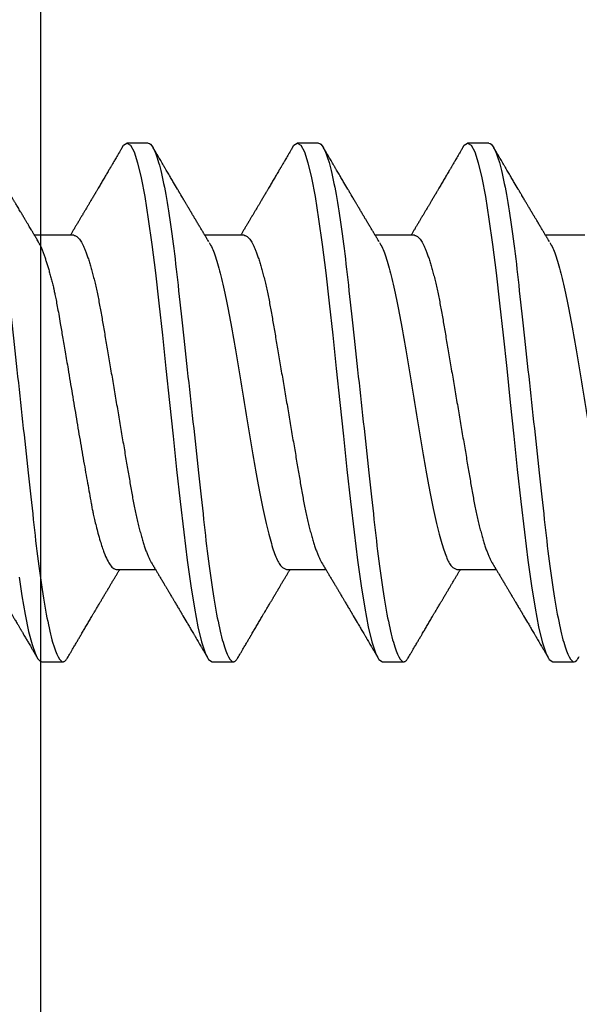
# Model space of a CAD drawing. Units: inches. Extents: x 0 to 310, y 0 to 43.
# Drawn here: x 5 to 5, y 16 to 16 of the extents above; entities that cross this region are included whole.
import ezdxf
from ezdxf import colors
from ezdxf.entities.mleader import LeaderData, LeaderLine
from ezdxf.math import Vec2, Vec3

# ---------------------------------------------------------------- set-up
doc = ezdxf.new("R2010")
doc.units = ezdxf.units.IN
doc.header["$LTSCALE"] = 0.25
doc.header["$MEASUREMENT"] = 0
doc.layers.add('Arcadia-Profile', color=6, linetype='Continuous')
doc.layers.add('Arcadia-Text', color=3, linetype='Continuous')
doc.styles.get("Standard").update_dxf_attribs({"font": 'ARIALN.TTF'})

# ---------------------------------------------------------------- blocks, each defined once
blk = doc.blocks.new('*U100')
at = {"layer": 'Arcadia-Profile'}
for p, q in [((0.32281, 0.108), (0.31394, 0.108)), ((0.39381, 0.108), (0.38494, 0.108)), ((0.46481, 0.108), (0.45594, 0.108)), ((0.29175, 0.06957), (0.27544, 0.06957)), ((0.36275, 0.06957), (0.34644, 0.06957)), ((0.43375, 0.06957), (0.41744, 0.06957)), ((0.50475, 0.06957), (0.48844, 0.06957)), ((0.3095, -0.06957), (0.32581, -0.06957)), ((0.3805, -0.06957), (0.39681, -0.06957)), ((0.4515, -0.06957), (0.46781, -0.06957)), ((0.27844, -0.108), (0.28731, -0.108)), ((0.34944, -0.108), (0.35831, -0.108)), ((0.42044, -0.108), (0.42931, -0.108)), ((0.49144, -0.108), (0.50031, -0.108))]:
    blk.add_line(p, q, dxfattribs=at)
at = {"layer": 'Arcadia-Profile', "flags": 128}
for points in [[(0.26896, -0.07284), (0.27012, -0.08055), (0.27146, -0.08828), (0.27296, -0.09548), (0.27437, -0.10085), (0.27563, -0.10445), (0.27672, -0.10662), (0.27766, -0.1077), (0.27844, -0.108), (0.27844, -0.108)], [(0.31194, 0.10611), (0.31246, 0.10708), (0.31394, 0.108), (0.31542, 0.10708), (0.3169, 0.10432), (0.31838, 0.09978), (0.31985, 0.09353), (0.32133, 0.08568), (0.32281, 0.07637), (0.32429, 0.06575), (0.32577, 0.054), (0.32725, 0.04133), (0.32873, 0.02795), (0.33021, 0.0141), (0.33169, 0), (0.33317, -0.0141), (0.33465, -0.02795), (0.33613, -0.04133), (0.3376, -0.054), (0.33908, -0.06575), (0.34056, -0.07637), (0.34204, -0.08568), (0.34352, -0.09353), (0.345, -0.09978), (0.34648, -0.10432), (0.34796, -0.10708), (0.34944, -0.108), (0.34944, -0.108)], [(0.38294, 0.10611), (0.38346, 0.10708), (0.38494, 0.108), (0.38642, 0.10708), (0.3879, 0.10432), (0.38938, 0.09978), (0.39085, 0.09353), (0.39233, 0.08568), (0.39381, 0.07637), (0.39529, 0.06575), (0.39677, 0.054), (0.39825, 0.04133), (0.39973, 0.02795), (0.40121, 0.0141), (0.40269, 0), (0.40417, -0.0141), (0.40565, -0.02795), (0.40713, -0.04133), (0.4086, -0.054), (0.41008, -0.06575), (0.41156, -0.07637), (0.41304, -0.08568), (0.41452, -0.09353), (0.416, -0.09978), (0.41748, -0.10432), (0.41896, -0.10708), (0.42044, -0.108), (0.42044, -0.108)], [(0.45394, 0.10611), (0.45446, 0.10708), (0.45594, 0.108), (0.45742, 0.10708), (0.4589, 0.10432), (0.46038, 0.09978), (0.46185, 0.09353), (0.46333, 0.08568), (0.46481, 0.07637), (0.46629, 0.06575), (0.46777, 0.054), (0.46925, 0.04133), (0.47073, 0.02795), (0.47221, 0.0141), (0.47369, 0), (0.47517, -0.0141), (0.47665, -0.02795), (0.47813, -0.04133), (0.4796, -0.054), (0.48108, -0.06575), (0.48256, -0.07637), (0.48404, -0.08568), (0.48552, -0.09353), (0.487, -0.09978), (0.48848, -0.10432), (0.48996, -0.10708), (0.49144, -0.108), (0.49144, -0.108)]]:
    blk.add_lwpolyline(points, dxfattribs=at)
at = {"layer": 'Arcadia-Profile'}
for points, knots in [([(0.25181, 0.108), (0.25309, 0.108), (0.25459, 0.10537), (0.25772, 0.09442), (0.25934, 0.08611), (0.2616, 0.07097), (0.26232, 0.06549), (0.26366, 0.05407), (0.26429, 0.04814), (0.2664, 0.02889), (0.26798, 0.01447), (0.27115, -0.01447), (0.27273, -0.02889), (0.27484, -0.04814), (0.27546, -0.05407), (0.27681, -0.06549), (0.27753, -0.07097), (0.27978, -0.08611), (0.28141, -0.09442), (0.28454, -0.10537), (0.28603, -0.108), (0.28731, -0.108)], [0, 0, 0, 0, 0.125, 0.125, 0.25, 0.25, 0.3125, 0.3125, 0.375, 0.375, 0.5, 0.5, 0.625, 0.625, 0.6875, 0.6875, 0.75, 0.75, 0.875, 0.875, 1, 1, 1, 1]), ([(0.32281, 0.108), (0.32409, 0.108), (0.32559, 0.10537), (0.32872, 0.09442), (0.33034, 0.08611), (0.3326, 0.07097), (0.33332, 0.06549), (0.33466, 0.05407), (0.33529, 0.04814), (0.3374, 0.02889), (0.33898, 0.01447), (0.34215, -0.01447), (0.34373, -0.02889), (0.34584, -0.04814), (0.34646, -0.05407), (0.34781, -0.06549), (0.34853, -0.07097), (0.35078, -0.08611), (0.35241, -0.09442), (0.35554, -0.10537), (0.35703, -0.108), (0.35831, -0.108)], [0, 0, 0, 0, 0.125, 0.125, 0.25, 0.25, 0.3125, 0.3125, 0.375, 0.375, 0.5, 0.5, 0.625, 0.625, 0.6875, 0.6875, 0.75, 0.75, 0.875, 0.875, 1, 1, 1, 1]), ([(0.39381, 0.108), (0.39509, 0.108), (0.39659, 0.10537), (0.39972, 0.09442), (0.40134, 0.08611), (0.4036, 0.07097), (0.40432, 0.06549), (0.40566, 0.05407), (0.40629, 0.04814), (0.4084, 0.02889), (0.40998, 0.01447), (0.41315, -0.01447), (0.41473, -0.02889), (0.41684, -0.04814), (0.41746, -0.05407), (0.41881, -0.06549), (0.41953, -0.07097), (0.42178, -0.08611), (0.42341, -0.09442), (0.42654, -0.10537), (0.42803, -0.108), (0.42931, -0.108)], [0, 0, 0, 0, 0.125, 0.125, 0.25, 0.25, 0.3125, 0.3125, 0.375, 0.375, 0.5, 0.5, 0.625, 0.625, 0.6875, 0.6875, 0.75, 0.75, 0.875, 0.875, 1, 1, 1, 1]), ([(0.46481, 0.108), (0.46609, 0.108), (0.46759, 0.10537), (0.47072, 0.09442), (0.47234, 0.08611), (0.4746, 0.07097), (0.47532, 0.06549), (0.47666, 0.05407), (0.47729, 0.04814), (0.4794, 0.02889), (0.48098, 0.01447), (0.48415, -0.01447), (0.48573, -0.02889), (0.48784, -0.04814), (0.48846, -0.05407), (0.48981, -0.06549), (0.49053, -0.07097), (0.49278, -0.08611), (0.49441, -0.09442), (0.49754, -0.10537), (0.49903, -0.108), (0.50031, -0.108)], [0, 0, 0, 0, 0.125, 0.125, 0.25, 0.25, 0.3125, 0.3125, 0.375, 0.375, 0.5, 0.5, 0.625, 0.625, 0.6875, 0.6875, 0.75, 0.75, 0.875, 0.875, 1, 1, 1, 1]), ([(0.27704, 0.06689), (0.27688, 0.06717), (0.27656, 0.06769), (0.27613, 0.06841), (0.27577, 0.06901), (0.27548, 0.0695), (0.27526, 0.06986), (0.2751, 0.07014), (0.27494, 0.0704), (0.27475, 0.07072), (0.2745, 0.07115), (0.27414, 0.07174), (0.27372, 0.07245), (0.27327, 0.0732), (0.27288, 0.07385), (0.27254, 0.07442), (0.27224, 0.07493), (0.27196, 0.07539), (0.27169, 0.07585), (0.27138, 0.07637), (0.27102, 0.07698), (0.27062, 0.07765), (0.27016, 0.07842), (0.26964, 0.07929), (0.26909, 0.08022), (0.26856, 0.08111), (0.26808, 0.08193), (0.26768, 0.0826), (0.26736, 0.08314), (0.26709, 0.08359), (0.26682, 0.08405), (0.26654, 0.08452), (0.26623, 0.08505), (0.2659, 0.08561), (0.26555, 0.0862), (0.26519, 0.08681), (0.2648, 0.08747), (0.2644, 0.08814), (0.26404, 0.08875), (0.26375, 0.08925), (0.26354, 0.08961), (0.26337, 0.0899), (0.26319, 0.09019), (0.26296, 0.09058), (0.26268, 0.09105), (0.26238, 0.09156), (0.26208, 0.09207), (0.26166, 0.09278), (0.26114, 0.09367), (0.26053, 0.0947), (0.25999, 0.09562), (0.25952, 0.09641), (0.25913, 0.09709), (0.25877, 0.0977), (0.25841, 0.09831), (0.25801, 0.09899), (0.25754, 0.09979), (0.25704, 0.10064), (0.2565, 0.10156), (0.25592, 0.10255), (0.25525, 0.10368), (0.25451, 0.10495), (0.25398, 0.10585), (0.2537, 0.10632)], [0, 0, 0, 0, 0.021375, 0.03972, 0.055031, 0.067305, 0.076539, 0.08273, 0.088366, 0.096588, 0.107531, 0.120502, 0.142117, 0.161182, 0.177696, 0.191942, 0.204947, 0.216448, 0.227023, 0.240092, 0.256164, 0.273342, 0.290692, 0.315269, 0.339346, 0.361896, 0.382816, 0.401494, 0.412788, 0.424203, 0.435772, 0.447495, 0.46056, 0.476123, 0.489953, 0.505295, 0.52215, 0.540303, 0.556283, 0.568886, 0.578109, 0.583485, 0.590784, 0.600685, 0.61318, 0.626512, 0.639382, 0.65179, 0.680785, 0.706886, 0.730076, 0.750242, 0.767358, 0.781422, 0.796413, 0.813705, 0.833456, 0.856817, 0.878297, 0.903351, 0.931985, 0.9642, 1, 1, 1, 1]), ([(0.31205, 0.10632), (0.31179, 0.10589), (0.31131, 0.10507), (0.31062, 0.10389), (0.31, 0.10284), (0.30945, 0.1019), (0.30897, 0.10109), (0.30855, 0.10036), (0.30816, 0.09971), (0.3078, 0.09909), (0.3075, 0.09857), (0.30726, 0.09816), (0.30706, 0.09783), (0.30685, 0.09747), (0.30659, 0.09703), (0.30624, 0.09644), (0.30582, 0.09573), (0.30536, 0.09495), (0.30473, 0.09387), (0.30392, 0.09251), (0.30295, 0.09085), (0.30219, 0.08957), (0.30165, 0.08866), (0.30136, 0.08816), (0.3011, 0.08773), (0.30092, 0.08741), (0.30076, 0.08714), (0.3006, 0.08688), (0.3004, 0.08653), (0.30011, 0.08605), (0.29975, 0.08544), (0.29935, 0.08476), (0.29896, 0.08411), (0.2986, 0.0835), (0.29828, 0.08295), (0.29799, 0.08246), (0.2977, 0.08198), (0.29739, 0.08146), (0.29703, 0.08085), (0.29666, 0.08023), (0.29629, 0.07961), (0.29596, 0.07904), (0.29564, 0.0785), (0.29537, 0.07804), (0.29515, 0.07768), (0.29496, 0.07736), (0.29474, 0.07699), (0.29446, 0.07653), (0.29415, 0.076), (0.29369, 0.07522), (0.2931, 0.07423), (0.2924, 0.07306), (0.29173, 0.07194), (0.2912, 0.07105), (0.29078, 0.07036), (0.29053, 0.06993), (0.29037, 0.06966), (0.29031, 0.06957)], [0, 0, 0, 0, 0.035102, 0.066972, 0.095613, 0.121025, 0.143212, 0.162196, 0.179945, 0.196655, 0.212196, 0.222296, 0.230176, 0.239625, 0.251595, 0.266083, 0.287746, 0.30916, 0.330082, 0.375803, 0.42009, 0.465198, 0.480278, 0.494506, 0.506128, 0.515104, 0.520611, 0.527672, 0.536987, 0.548556, 0.567528, 0.586261, 0.604063, 0.620933, 0.636304, 0.64875, 0.661104, 0.67506, 0.69142, 0.711012, 0.725872, 0.742158, 0.757437, 0.769897, 0.779539, 0.786676, 0.79664, 0.80961, 0.824447, 0.83939, 0.873439, 0.905415, 0.935795, 0.965129, 0.978035, 0.992352, 1, 1, 1, 1]), ([(0.34804, 0.06689), (0.34792, 0.06709), (0.34771, 0.06745), (0.34743, 0.06792), (0.3472, 0.0683), (0.34699, 0.06865), (0.34675, 0.06905), (0.34646, 0.06953), (0.34616, 0.07004), (0.34572, 0.07078), (0.34513, 0.07175), (0.34439, 0.073), (0.3436, 0.07432), (0.34295, 0.07541), (0.34246, 0.07623), (0.34216, 0.07673), (0.34191, 0.07716), (0.34169, 0.07753), (0.34144, 0.07794), (0.34113, 0.07847), (0.34076, 0.0791), (0.34036, 0.07977), (0.33995, 0.08045), (0.33957, 0.08109), (0.33922, 0.08169), (0.33892, 0.0822), (0.33862, 0.08271), (0.33828, 0.08327), (0.3379, 0.08392), (0.33748, 0.08463), (0.33704, 0.08537), (0.33665, 0.08603), (0.33635, 0.08654), (0.33614, 0.08689), (0.33598, 0.08717), (0.33583, 0.08741), (0.33567, 0.08768), (0.33548, 0.08801), (0.33525, 0.0884), (0.33453, 0.08961), (0.33374, 0.09096), (0.33287, 0.09243), (0.33238, 0.09326), (0.33188, 0.09411), (0.33137, 0.09498), (0.33084, 0.09587), (0.3304, 0.09663), (0.33005, 0.09722), (0.32981, 0.09762), (0.32961, 0.09797), (0.32941, 0.09831), (0.32908, 0.09887), (0.32861, 0.09967), (0.32806, 0.10061), (0.3275, 0.10156), (0.32692, 0.10255), (0.32626, 0.10368), (0.32551, 0.10495), (0.32498, 0.10585), (0.3247, 0.10632)], [0, 0, 0, 0, 0.0153, 0.027299, 0.03607, 0.044384, 0.053628, 0.067134, 0.080599, 0.092794, 0.123202, 0.154801, 0.188206, 0.223778, 0.237669, 0.251076, 0.261965, 0.270104, 0.279639, 0.292953, 0.310048, 0.327946, 0.343914, 0.361902, 0.376765, 0.389568, 0.400775, 0.415219, 0.432184, 0.450226, 0.469324, 0.48883, 0.499909, 0.508757, 0.515372, 0.520704, 0.527482, 0.535877, 0.545889, 0.557193, 0.627641, 0.648197, 0.669158, 0.69071, 0.712854, 0.73559, 0.758004, 0.77052, 0.780688, 0.78851, 0.796508, 0.80694, 0.830834, 0.857118, 0.878391, 0.903309, 0.931881, 0.96411, 1, 1, 1, 1]), ([(0.38305, 0.10632), (0.38279, 0.10589), (0.38231, 0.10507), (0.38162, 0.10389), (0.381, 0.10284), (0.38045, 0.1019), (0.37997, 0.10109), (0.37955, 0.10036), (0.37916, 0.09971), (0.3788, 0.09909), (0.3785, 0.09857), (0.37826, 0.09816), (0.37806, 0.09783), (0.37785, 0.09747), (0.37759, 0.09703), (0.37724, 0.09644), (0.37682, 0.09573), (0.37636, 0.09495), (0.37573, 0.09387), (0.37492, 0.09251), (0.37395, 0.09085), (0.37319, 0.08957), (0.37265, 0.08866), (0.37236, 0.08816), (0.3721, 0.08773), (0.37192, 0.08741), (0.37176, 0.08714), (0.3716, 0.08688), (0.3714, 0.08653), (0.37111, 0.08605), (0.37075, 0.08544), (0.37035, 0.08476), (0.36996, 0.08411), (0.3696, 0.0835), (0.36928, 0.08295), (0.36899, 0.08246), (0.3687, 0.08198), (0.36839, 0.08146), (0.36803, 0.08085), (0.36766, 0.08023), (0.36729, 0.07961), (0.36696, 0.07904), (0.36664, 0.0785), (0.36637, 0.07804), (0.36615, 0.07768), (0.36596, 0.07736), (0.36574, 0.07699), (0.36546, 0.07653), (0.36515, 0.076), (0.36469, 0.07522), (0.3641, 0.07423), (0.3634, 0.07306), (0.36273, 0.07194), (0.3622, 0.07105), (0.36178, 0.07036), (0.36153, 0.06993), (0.36137, 0.06966), (0.36131, 0.06957)], [0, 0, 0, 0, 0.035102, 0.066972, 0.095613, 0.121025, 0.143212, 0.162196, 0.179945, 0.196655, 0.212196, 0.222296, 0.230176, 0.239625, 0.251595, 0.266083, 0.287746, 0.30916, 0.330082, 0.375803, 0.42009, 0.465198, 0.480278, 0.494506, 0.506128, 0.515104, 0.520611, 0.527672, 0.536987, 0.548556, 0.567528, 0.586261, 0.604063, 0.620933, 0.636304, 0.64875, 0.661104, 0.67506, 0.69142, 0.711012, 0.725872, 0.742158, 0.757437, 0.769897, 0.779539, 0.786676, 0.79664, 0.80961, 0.824447, 0.83939, 0.873439, 0.905415, 0.935795, 0.965129, 0.978035, 0.992352, 1, 1, 1, 1]), ([(0.41904, 0.06689), (0.41892, 0.06709), (0.41871, 0.06745), (0.41843, 0.06792), (0.4182, 0.0683), (0.41799, 0.06865), (0.41775, 0.06905), (0.41746, 0.06953), (0.41716, 0.07004), (0.41672, 0.07078), (0.41613, 0.07175), (0.41539, 0.073), (0.4146, 0.07432), (0.41395, 0.07541), (0.41346, 0.07623), (0.41316, 0.07673), (0.41291, 0.07716), (0.41269, 0.07753), (0.41244, 0.07794), (0.41213, 0.07847), (0.41176, 0.0791), (0.41136, 0.07977), (0.41095, 0.08045), (0.41057, 0.08109), (0.41022, 0.08169), (0.40992, 0.0822), (0.40962, 0.08271), (0.40928, 0.08327), (0.4089, 0.08392), (0.40848, 0.08463), (0.40804, 0.08537), (0.40765, 0.08603), (0.40735, 0.08654), (0.40714, 0.08689), (0.40698, 0.08717), (0.40683, 0.08741), (0.40667, 0.08768), (0.40648, 0.08801), (0.40625, 0.0884), (0.40553, 0.08961), (0.40474, 0.09096), (0.40387, 0.09243), (0.40338, 0.09326), (0.40288, 0.09411), (0.40237, 0.09498), (0.40184, 0.09587), (0.4014, 0.09663), (0.40105, 0.09722), (0.40081, 0.09762), (0.40061, 0.09797), (0.40041, 0.09831), (0.40008, 0.09887), (0.39961, 0.09967), (0.39906, 0.10061), (0.3985, 0.10156), (0.39792, 0.10255), (0.39726, 0.10368), (0.39651, 0.10495), (0.39598, 0.10585), (0.3957, 0.10632)], [0, 0, 0, 0, 0.0153003, 0.0272989, 0.0360696, 0.0443836, 0.0536282, 0.0671342, 0.080599, 0.0927939, 0.1232023, 0.1548006, 0.1882064, 0.2237781, 0.2376688, 0.2510758, 0.2619645, 0.2701042, 0.2796385, 0.2929525, 0.3100478, 0.3279458, 0.3439136, 0.3619023, 0.3767648, 0.3895679, 0.4007755, 0.4152192, 0.4321845, 0.4502264, 0.4693236, 0.4888299, 0.4999089, 0.5087567, 0.5153725, 0.5207044, 0.5274822, 0.5358771, 0.5458892, 0.5571933, 0.6276413, 0.6481973, 0.6691582, 0.6907101, 0.7128538, 0.7355897, 0.7580043, 0.7705201, 0.7806883, 0.78851, 0.796508, 0.8069402, 0.8308339, 0.8571177, 0.8783908, 0.9033085, 0.9318808, 0.9641102, 1, 1, 1, 1]), ([(0.45405, 0.10632), (0.45379, 0.10589), (0.45331, 0.10507), (0.45262, 0.10389), (0.452, 0.10284), (0.45145, 0.1019), (0.45097, 0.10109), (0.45055, 0.10036), (0.45016, 0.09971), (0.4498, 0.09909), (0.4495, 0.09857), (0.44926, 0.09816), (0.44906, 0.09783), (0.44885, 0.09747), (0.44859, 0.09703), (0.44824, 0.09644), (0.44782, 0.09573), (0.44736, 0.09495), (0.44673, 0.09387), (0.44592, 0.09251), (0.44495, 0.09085), (0.44419, 0.08957), (0.44365, 0.08866), (0.44336, 0.08816), (0.4431, 0.08773), (0.44292, 0.08741), (0.44276, 0.08714), (0.4426, 0.08688), (0.4424, 0.08653), (0.44211, 0.08605), (0.44175, 0.08544), (0.44135, 0.08476), (0.44096, 0.08411), (0.4406, 0.0835), (0.44028, 0.08295), (0.43999, 0.08246), (0.4397, 0.08198), (0.43939, 0.08146), (0.43903, 0.08085), (0.43866, 0.08023), (0.43829, 0.07961), (0.43796, 0.07904), (0.43764, 0.0785), (0.43737, 0.07804), (0.43715, 0.07768), (0.43696, 0.07736), (0.43674, 0.07699), (0.43646, 0.07653), (0.43615, 0.076), (0.43569, 0.07522), (0.4351, 0.07423), (0.4344, 0.07306), (0.43373, 0.07194), (0.4332, 0.07105), (0.43278, 0.07036), (0.43253, 0.06993), (0.43237, 0.06966), (0.43231, 0.06957)], [0, 0, 0, 0, 0.035103, 0.066973, 0.095613, 0.121025, 0.143213, 0.162196, 0.179945, 0.196655, 0.212196, 0.222296, 0.230176, 0.239625, 0.251595, 0.266083, 0.287746, 0.30916, 0.330082, 0.375803, 0.42009, 0.465198, 0.480278, 0.494507, 0.506128, 0.515104, 0.520611, 0.527672, 0.536988, 0.548556, 0.567528, 0.586261, 0.604063, 0.620933, 0.636304, 0.64875, 0.661104, 0.67506, 0.69142, 0.711012, 0.725872, 0.742158, 0.757437, 0.769897, 0.779539, 0.786676, 0.79664, 0.80961, 0.824447, 0.83939, 0.873439, 0.905415, 0.935795, 0.965129, 0.978035, 0.992352, 1, 1, 1, 1]), ([(0.49004, 0.06689), (0.48992, 0.06709), (0.48971, 0.06745), (0.48943, 0.06792), (0.4892, 0.0683), (0.48899, 0.06865), (0.48875, 0.06905), (0.48846, 0.06953), (0.48816, 0.07004), (0.48772, 0.07078), (0.48713, 0.07175), (0.48639, 0.073), (0.4856, 0.07432), (0.48495, 0.07541), (0.48446, 0.07623), (0.48416, 0.07673), (0.48391, 0.07716), (0.48369, 0.07753), (0.48344, 0.07794), (0.48313, 0.07847), (0.48276, 0.0791), (0.48236, 0.07977), (0.48195, 0.08045), (0.48157, 0.08109), (0.48122, 0.08169), (0.48092, 0.0822), (0.48062, 0.08271), (0.48028, 0.08327), (0.4799, 0.08392), (0.47948, 0.08463), (0.47904, 0.08537), (0.47865, 0.08603), (0.47835, 0.08654), (0.47814, 0.08689), (0.47798, 0.08717), (0.47783, 0.08741), (0.47767, 0.08768), (0.47748, 0.08801), (0.47725, 0.0884), (0.47653, 0.08961), (0.47574, 0.09096), (0.47487, 0.09243), (0.47438, 0.09326), (0.47388, 0.09411), (0.47337, 0.09498), (0.47284, 0.09587), (0.4724, 0.09663), (0.47205, 0.09722), (0.47181, 0.09762), (0.47161, 0.09797), (0.47141, 0.09831), (0.47108, 0.09887), (0.47061, 0.09967), (0.47006, 0.10061), (0.4695, 0.10156), (0.46892, 0.10255), (0.46826, 0.10368), (0.46751, 0.10495), (0.46698, 0.10585), (0.4667, 0.10632)], [0, 0, 0, 0, 0.015301, 0.027299, 0.03607, 0.044384, 0.053628, 0.067134, 0.080599, 0.092794, 0.123203, 0.154801, 0.188207, 0.223778, 0.237669, 0.251076, 0.261964, 0.270105, 0.279638, 0.292953, 0.310048, 0.327946, 0.343914, 0.361902, 0.376765, 0.389568, 0.400776, 0.415219, 0.432185, 0.450227, 0.469324, 0.48883, 0.499909, 0.508757, 0.515372, 0.520704, 0.527482, 0.535877, 0.54589, 0.557193, 0.627642, 0.648197, 0.669158, 0.69071, 0.712854, 0.73559, 0.758004, 0.77052, 0.780689, 0.78851, 0.796508, 0.80694, 0.830834, 0.857117, 0.878391, 0.903309, 0.931881, 0.96411, 1, 1, 1, 1]), ([(0.27697, 0.06672), (0.27722, 0.06633), (0.27801, 0.06509), (0.27901, 0.06247), (0.27992, 0.05983), (0.28043, 0.05827), (0.28094, 0.05661), (0.28145, 0.05485), (0.28197, 0.05299), (0.2825, 0.05103), (0.28294, 0.04936), (0.28329, 0.0479), (0.28359, 0.04656), (0.28396, 0.04479), (0.28441, 0.04256), (0.28493, 0.03984), (0.28552, 0.03658), (0.28624, 0.0324), (0.28713, 0.02718), (0.28821, 0.02082), (0.28956, 0.0129), (0.29113, 0.00356), (0.29286, -0.00684), (0.29459, -0.0171), (0.29631, -0.02684), (0.29767, -0.03439), (0.29854, -0.03927), (0.29896, -0.04161), (0.29916, -0.04276), (0.29927, -0.04333), (0.29932, -0.04362), (0.29934, -0.04376), (0.29935, -0.04383), (0.29936, -0.04386), (0.29936, -0.04388), (0.29937, -0.04389), (0.29937, -0.04389), (0.29937, -0.0439), (0.29937, -0.0439), (0.29944, -0.04425), (0.29961, -0.04516), (0.29997, -0.04681), (0.30046, -0.04902), (0.30111, -0.0517), (0.3019, -0.05474), (0.303, -0.05858), (0.30431, -0.06245), (0.3057, -0.06567), (0.30706, -0.06799), (0.30833, -0.06934), (0.30915, -0.0695), (0.3095, -0.06957)], [0, 0, 0, 0, 0.023548, 0.075281, 0.090083, 0.104891, 0.119702, 0.134519, 0.14934, 0.164165, 0.178996, 0.185623, 0.194836, 0.206636, 0.221023, 0.237997, 0.257557, 0.279704, 0.310566, 0.34453, 0.381597, 0.433716, 0.485837, 0.537957, 0.590078, 0.640008, 0.664949, 0.677412, 0.683641, 0.686755, 0.688312, 0.689091, 0.68948, 0.689675, 0.689772, 0.689821, 0.689845, 0.689857, 0.689863, 0.689866, 0.69666, 0.707663, 0.722878, 0.742305, 0.765943, 0.793791, 0.840385, 0.882092, 0.918911, 0.964953, 1, 1, 1, 1]), ([(0.29175, 0.06957), (0.29191, 0.06956), (0.29224, 0.06952), (0.29275, 0.06928), (0.29328, 0.06888), (0.29382, 0.06831), (0.29437, 0.06758), (0.29493, 0.06668), (0.2955, 0.06563), (0.29607, 0.06441), (0.29666, 0.06302), (0.29725, 0.06146), (0.29785, 0.05974), (0.29844, 0.05786), (0.29904, 0.05583), (0.29963, 0.05368), (0.30021, 0.05139), (0.30078, 0.049), (0.30134, 0.0465), (0.30189, 0.04391), (0.30242, 0.04124), (0.30293, 0.0385), (0.30343, 0.03571), (0.30391, 0.03287), (0.3044, 0.02996), (0.30492, 0.02696), (0.30545, 0.02384), (0.30599, 0.02062), (0.30656, 0.0173), (0.30713, 0.01392), (0.30772, 0.01049), (0.30831, 0.00701), (0.3089, 0.00351), (0.3095, 0), (0.3101, -0.00351), (0.31069, -0.007), (0.31128, -0.01046), (0.31186, -0.01389), (0.31243, -0.01724), (0.31299, -0.02052), (0.31353, -0.0237), (0.31406, -0.0268), (0.31457, -0.02983), (0.31508, -0.03278), (0.31556, -0.03566), (0.31606, -0.03847), (0.31658, -0.04122), (0.31711, -0.0439), (0.31766, -0.04649), (0.31822, -0.04899), (0.31879, -0.05139), (0.31937, -0.05367), (0.31996, -0.05582), (0.32055, -0.05784), (0.32114, -0.0597), (0.32173, -0.06141), (0.32232, -0.06295), (0.3229, -0.06434), (0.32348, -0.06557), (0.32391, -0.06641), (0.32416, -0.0668), (0.32421, -0.06688)], [0, 0, 0, 0, 0.016493, 0.033187, 0.050066, 0.067111, 0.084303, 0.101313, 0.118425, 0.13562, 0.152875, 0.170521, 0.188185, 0.205841, 0.223466, 0.241037, 0.25853, 0.275924, 0.293159, 0.310252, 0.327185, 0.343939, 0.360497, 0.37665, 0.392981, 0.409495, 0.426176, 0.443351, 0.460663, 0.478089, 0.495608, 0.513198, 0.530835, 0.548496, 0.566118, 0.583717, 0.601268, 0.61875, 0.636139, 0.653107, 0.669945, 0.686634, 0.703157, 0.719829, 0.736314, 0.752907, 0.769696, 0.786665, 0.803795, 0.821067, 0.838423, 0.855878, 0.87341, 0.890996, 0.908614, 0.925924, 0.943219, 0.960477, 0.977675, 0.99514, 1, 1, 1, 1]), ([(0.34814, 0.06659), (0.34857, 0.06589), (0.34975, 0.06401), (0.35166, 0.05814), (0.35388, 0.04953), (0.35609, 0.03889), (0.35831, 0.0268), (0.36053, 0.01366), (0.36275, 0), (0.36497, -0.01366), (0.36719, -0.0268), (0.36941, -0.0389), (0.37163, -0.04951), (0.37384, -0.05823), (0.37606, -0.06466), (0.37828, -0.06879), (0.37976, -0.06931), (0.3805, -0.06957)], [0, 0, 0, 0, 0.040076, 0.108642, 0.177208, 0.245774, 0.31434, 0.382906, 0.451472, 0.520038, 0.588604, 0.65717, 0.725736, 0.794302, 0.862868, 0.931434, 1, 1, 1, 1]), ([(0.36275, 0.06957), (0.36291, 0.06956), (0.36324, 0.06952), (0.36375, 0.06928), (0.36428, 0.06888), (0.36482, 0.06831), (0.36537, 0.06758), (0.36593, 0.06668), (0.3665, 0.06563), (0.36707, 0.06441), (0.36766, 0.06302), (0.36825, 0.06146), (0.36885, 0.05974), (0.36944, 0.05786), (0.37004, 0.05583), (0.37063, 0.05368), (0.37121, 0.05139), (0.37178, 0.049), (0.37234, 0.0465), (0.37289, 0.04391), (0.37342, 0.04124), (0.37393, 0.0385), (0.37443, 0.03571), (0.37491, 0.03287), (0.3754, 0.02996), (0.37592, 0.02696), (0.37645, 0.02384), (0.37699, 0.02062), (0.37756, 0.0173), (0.37813, 0.01392), (0.37872, 0.01049), (0.37931, 0.00701), (0.3799, 0.00351), (0.3805, 0), (0.3811, -0.00351), (0.38169, -0.007), (0.38228, -0.01046), (0.38286, -0.01389), (0.38343, -0.01724), (0.38399, -0.02052), (0.38453, -0.0237), (0.38506, -0.0268), (0.38557, -0.02983), (0.38608, -0.03278), (0.38656, -0.03566), (0.38706, -0.03847), (0.38758, -0.04122), (0.38811, -0.0439), (0.38866, -0.04649), (0.38922, -0.04899), (0.38979, -0.05139), (0.39037, -0.05367), (0.39096, -0.05582), (0.39155, -0.05784), (0.39214, -0.0597), (0.39273, -0.06141), (0.39332, -0.06295), (0.3939, -0.06434), (0.39448, -0.06557), (0.39491, -0.06641), (0.39516, -0.0668), (0.39521, -0.06688)], [0, 0, 0, 0, 0.016493, 0.033187, 0.050066, 0.067111, 0.084303, 0.101313, 0.118425, 0.13562, 0.152875, 0.170521, 0.188185, 0.205841, 0.223466, 0.241037, 0.25853, 0.275924, 0.293159, 0.310252, 0.327185, 0.343939, 0.360497, 0.37665, 0.392981, 0.409495, 0.426176, 0.443351, 0.460663, 0.478089, 0.495608, 0.513198, 0.530835, 0.548496, 0.566118, 0.583717, 0.601268, 0.61875, 0.636139, 0.653107, 0.669945, 0.686634, 0.703157, 0.719829, 0.736314, 0.752907, 0.769696, 0.786665, 0.803795, 0.821067, 0.838423, 0.855878, 0.87341, 0.890996, 0.908614, 0.925924, 0.943219, 0.960477, 0.977675, 0.99514, 1, 1, 1, 1]), ([(0.41914, 0.06659), (0.41957, 0.06589), (0.42075, 0.06401), (0.42266, 0.05814), (0.42488, 0.04953), (0.42709, 0.03889), (0.42931, 0.0268), (0.43153, 0.01366), (0.43375, 0), (0.43597, -0.01366), (0.43819, -0.0268), (0.44041, -0.0389), (0.44263, -0.04951), (0.44484, -0.05823), (0.44706, -0.06466), (0.44928, -0.06879), (0.45076, -0.06931), (0.4515, -0.06957)], [0, 0, 0, 0, 0.040076, 0.108642, 0.177208, 0.245774, 0.31434, 0.382906, 0.451472, 0.520038, 0.588604, 0.65717, 0.725736, 0.794302, 0.862868, 0.931434, 1, 1, 1, 1]), ([(0.43375, 0.06957), (0.43391, 0.06956), (0.43424, 0.06952), (0.43475, 0.06928), (0.43528, 0.06888), (0.43582, 0.06831), (0.43637, 0.06758), (0.43693, 0.06668), (0.4375, 0.06563), (0.43807, 0.06441), (0.43866, 0.06302), (0.43925, 0.06146), (0.43985, 0.05974), (0.44044, 0.05786), (0.44104, 0.05583), (0.44163, 0.05368), (0.44221, 0.05139), (0.44278, 0.049), (0.44334, 0.0465), (0.44389, 0.04391), (0.44442, 0.04124), (0.44493, 0.0385), (0.44543, 0.03571), (0.44591, 0.03287), (0.4464, 0.02996), (0.44692, 0.02696), (0.44745, 0.02384), (0.44799, 0.02062), (0.44856, 0.0173), (0.44913, 0.01392), (0.44972, 0.01049), (0.45031, 0.00701), (0.4509, 0.00351), (0.4515, 0), (0.4521, -0.00351), (0.45269, -0.007), (0.45328, -0.01046), (0.45386, -0.01389), (0.45443, -0.01724), (0.45499, -0.02052), (0.45553, -0.0237), (0.45606, -0.0268), (0.45657, -0.02983), (0.45708, -0.03278), (0.45756, -0.03566), (0.45806, -0.03847), (0.45858, -0.04122), (0.45911, -0.0439), (0.45966, -0.04649), (0.46022, -0.04899), (0.46079, -0.05139), (0.46137, -0.05367), (0.46196, -0.05582), (0.46255, -0.05784), (0.46314, -0.0597), (0.46373, -0.06141), (0.46432, -0.06295), (0.4649, -0.06434), (0.46548, -0.06557), (0.46591, -0.06641), (0.46616, -0.0668), (0.46621, -0.06688)], [0, 0, 0, 0, 0.016493, 0.033187, 0.050066, 0.067111, 0.084303, 0.101313, 0.118425, 0.13562, 0.152875, 0.170521, 0.188185, 0.205841, 0.223466, 0.241037, 0.25853, 0.275924, 0.293159, 0.310252, 0.327185, 0.343939, 0.360497, 0.37665, 0.392981, 0.409495, 0.426176, 0.443351, 0.460663, 0.478089, 0.495608, 0.513198, 0.530835, 0.548496, 0.566118, 0.583717, 0.601268, 0.61875, 0.636139, 0.653107, 0.669945, 0.686634, 0.703157, 0.719829, 0.736314, 0.752907, 0.769696, 0.786665, 0.803795, 0.821067, 0.838423, 0.855878, 0.87341, 0.890996, 0.908614, 0.925924, 0.943219, 0.960477, 0.977675, 0.99514, 1, 1, 1, 1]), ([(0.49014, 0.06659), (0.49057, 0.06589), (0.49175, 0.06401), (0.49366, 0.05814), (0.49588, 0.04953), (0.49809, 0.03889), (0.50031, 0.0268), (0.50253, 0.01366), (0.50475, 0), (0.50697, -0.01366), (0.50919, -0.0268), (0.51141, -0.0389), (0.51363, -0.04951), (0.51584, -0.05823), (0.51806, -0.06466), (0.52028, -0.06879), (0.52176, -0.06931), (0.5225, -0.06957)], [0, 0, 0, 0, 0.0400762, 0.1086422, 0.1772082, 0.2457742, 0.3143401, 0.3829061, 0.4514721, 0.5200381, 0.5886041, 0.6571701, 0.7257361, 0.7943021, 0.862868, 0.931434, 1, 1, 1, 1]), ([(0.25321, -0.06689), (0.25338, -0.06718), (0.2537, -0.06772), (0.25415, -0.06847), (0.25454, -0.06911), (0.25487, -0.06967), (0.25517, -0.07017), (0.25546, -0.07066), (0.25583, -0.07127), (0.25625, -0.07198), (0.25673, -0.07279), (0.25726, -0.07366), (0.25785, -0.07465), (0.25853, -0.0758), (0.25926, -0.07702), (0.25989, -0.07809), (0.26042, -0.07898), (0.26081, -0.07963), (0.26114, -0.08019), (0.26143, -0.08068), (0.26174, -0.0812), (0.2621, -0.08181), (0.26254, -0.08255), (0.26303, -0.08337), (0.26353, -0.08423), (0.26404, -0.08507), (0.26452, -0.0859), (0.26496, -0.08664), (0.26533, -0.08727), (0.26564, -0.08778), (0.26592, -0.08826), (0.26621, -0.08875), (0.26652, -0.08928), (0.26687, -0.08987), (0.26727, -0.09054), (0.26772, -0.09131), (0.26815, -0.09204), (0.26854, -0.09269), (0.26885, -0.09323), (0.26914, -0.09372), (0.26938, -0.09413), (0.26958, -0.09446), (0.26972, -0.09471), (0.26988, -0.09497), (0.27008, -0.09531), (0.27036, -0.09578), (0.27068, -0.09633), (0.27107, -0.097), (0.27149, -0.0977), (0.27191, -0.09843), (0.27232, -0.09913), (0.27274, -0.09984), (0.2732, -0.10062), (0.27374, -0.10154), (0.27436, -0.1026), (0.27506, -0.10379), (0.27579, -0.10503), (0.27629, -0.10589), (0.27655, -0.10632)], [0, 0, 0, 0, 0.022021, 0.041178, 0.057465, 0.070985, 0.083593, 0.095975, 0.108132, 0.129786, 0.150275, 0.169693, 0.196588, 0.225623, 0.25722, 0.289323, 0.307398, 0.324769, 0.338924, 0.349903, 0.362501, 0.378157, 0.396863, 0.418753, 0.440449, 0.461951, 0.48326, 0.503128, 0.518358, 0.530919, 0.542309, 0.554728, 0.568196, 0.582707, 0.599629, 0.619098, 0.641114, 0.654839, 0.669142, 0.681785, 0.692242, 0.700512, 0.706593, 0.711361, 0.72031, 0.732351, 0.747256, 0.76208, 0.782676, 0.801024, 0.817473, 0.83521, 0.855004, 0.876854, 0.905216, 0.935422, 0.967016, 1, 1, 1, 1]), ([(0.2892, -0.10632), (0.28946, -0.10589), (0.28994, -0.10507), (0.29063, -0.10389), (0.29125, -0.10284), (0.2918, -0.1019), (0.29228, -0.10109), (0.2927, -0.10036), (0.29309, -0.09971), (0.29345, -0.09909), (0.29375, -0.09857), (0.29399, -0.09816), (0.29419, -0.09783), (0.2944, -0.09747), (0.29466, -0.09703), (0.29501, -0.09644), (0.29542, -0.09573), (0.29589, -0.09495), (0.29652, -0.09387), (0.29732, -0.09251), (0.2983, -0.09085), (0.29906, -0.08957), (0.2996, -0.08866), (0.29989, -0.08816), (0.30015, -0.08773), (0.30033, -0.08741), (0.30049, -0.08714), (0.30065, -0.08688), (0.30085, -0.08653), (0.30114, -0.08605), (0.3015, -0.08544), (0.3019, -0.08476), (0.30229, -0.08411), (0.30265, -0.0835), (0.30297, -0.08295), (0.30326, -0.08246), (0.30355, -0.08198), (0.30386, -0.08146), (0.30422, -0.08085), (0.30459, -0.08023), (0.30496, -0.07961), (0.30529, -0.07904), (0.30561, -0.0785), (0.30588, -0.07804), (0.3061, -0.07768), (0.30629, -0.07736), (0.30651, -0.07699), (0.30679, -0.07653), (0.3071, -0.076), (0.30756, -0.07522), (0.30815, -0.07423), (0.30885, -0.07306), (0.30952, -0.07194), (0.31005, -0.07105), (0.31047, -0.07036), (0.31072, -0.06993), (0.31088, -0.06966), (0.31094, -0.06957)], [0, 0, 0, 0, 0.035102, 0.066972, 0.095612, 0.121024, 0.143211, 0.162194, 0.179943, 0.196653, 0.212194, 0.222294, 0.230172, 0.239612, 0.251561, 0.266019, 0.287635, 0.309017, 0.329924, 0.375678, 0.420052, 0.4652, 0.480283, 0.494512, 0.506133, 0.515109, 0.520616, 0.527677, 0.536992, 0.548561, 0.567532, 0.586266, 0.604067, 0.620937, 0.636308, 0.648754, 0.661107, 0.675063, 0.691423, 0.711015, 0.725875, 0.742161, 0.75744, 0.769899, 0.779541, 0.786679, 0.796642, 0.809612, 0.824449, 0.839392, 0.87344, 0.905416, 0.935796, 0.96513, 0.978035, 0.992352, 1, 1, 1, 1]), ([(0.32421, -0.06689), (0.32433, -0.06709), (0.32454, -0.06745), (0.32482, -0.06792), (0.32505, -0.0683), (0.32526, -0.06865), (0.3255, -0.06905), (0.32579, -0.06953), (0.32609, -0.07004), (0.32653, -0.07078), (0.32712, -0.07175), (0.32786, -0.073), (0.32865, -0.07432), (0.3293, -0.07541), (0.32979, -0.07623), (0.33009, -0.07673), (0.33034, -0.07716), (0.33056, -0.07753), (0.33081, -0.07794), (0.33112, -0.07847), (0.33149, -0.0791), (0.33189, -0.07977), (0.3323, -0.08045), (0.33268, -0.08109), (0.33303, -0.08169), (0.33333, -0.0822), (0.33363, -0.08271), (0.33397, -0.08327), (0.33435, -0.08392), (0.33477, -0.08463), (0.33521, -0.08537), (0.3356, -0.08603), (0.3359, -0.08654), (0.33611, -0.08689), (0.33627, -0.08717), (0.33642, -0.08741), (0.33658, -0.08768), (0.33677, -0.08801), (0.337, -0.0884), (0.33772, -0.08961), (0.33851, -0.09096), (0.33938, -0.09243), (0.33987, -0.09327), (0.34037, -0.09412), (0.34089, -0.09499), (0.34141, -0.09587), (0.34185, -0.09663), (0.3422, -0.09722), (0.34244, -0.09763), (0.34264, -0.09797), (0.34284, -0.09831), (0.34317, -0.09887), (0.34364, -0.09967), (0.34419, -0.10061), (0.34475, -0.10156), (0.34533, -0.10255), (0.34599, -0.10368), (0.34674, -0.10495), (0.34727, -0.10585), (0.34755, -0.10632)], [0, 0, 0, 0, 0.0153, 0.027299, 0.036069, 0.044383, 0.053628, 0.067134, 0.080598, 0.092793, 0.123201, 0.154799, 0.188205, 0.223776, 0.237667, 0.251073, 0.261962, 0.270102, 0.279636, 0.29295, 0.310045, 0.327943, 0.34391, 0.361899, 0.376761, 0.389564, 0.400772, 0.415215, 0.43218, 0.450222, 0.469319, 0.488825, 0.499904, 0.508752, 0.515368, 0.520699, 0.527477, 0.535872, 0.545884, 0.557188, 0.627709, 0.64831, 0.669299, 0.690858, 0.712986, 0.735686, 0.758051, 0.770542, 0.780695, 0.788512, 0.79651, 0.806942, 0.830835, 0.857119, 0.878392, 0.903309, 0.931882, 0.964111, 1, 1, 1, 1]), ([(0.3602, -0.10632), (0.36046, -0.10589), (0.36094, -0.10507), (0.36163, -0.10389), (0.36225, -0.10284), (0.3628, -0.1019), (0.36328, -0.10109), (0.3637, -0.10036), (0.36409, -0.09971), (0.36445, -0.09909), (0.36475, -0.09857), (0.36499, -0.09816), (0.36519, -0.09783), (0.3654, -0.09747), (0.36566, -0.09703), (0.36601, -0.09644), (0.36642, -0.09573), (0.36689, -0.09495), (0.36752, -0.09387), (0.36832, -0.09251), (0.3693, -0.09085), (0.37006, -0.08957), (0.3706, -0.08866), (0.37089, -0.08816), (0.37115, -0.08773), (0.37133, -0.08741), (0.37149, -0.08714), (0.37165, -0.08688), (0.37185, -0.08653), (0.37214, -0.08605), (0.3725, -0.08544), (0.3729, -0.08476), (0.37329, -0.08411), (0.37365, -0.0835), (0.37397, -0.08295), (0.37426, -0.08246), (0.37455, -0.08198), (0.37486, -0.08146), (0.37522, -0.08085), (0.37559, -0.08023), (0.37596, -0.07961), (0.37629, -0.07904), (0.37661, -0.0785), (0.37688, -0.07804), (0.3771, -0.07768), (0.37729, -0.07736), (0.37751, -0.07699), (0.37779, -0.07653), (0.3781, -0.076), (0.37856, -0.07522), (0.37915, -0.07423), (0.37985, -0.07306), (0.38052, -0.07194), (0.38105, -0.07105), (0.38147, -0.07036), (0.38172, -0.06993), (0.38188, -0.06966), (0.38194, -0.06957)], [0, 0, 0, 0, 0.035102, 0.066972, 0.095612, 0.121024, 0.143211, 0.162194, 0.179943, 0.196653, 0.212194, 0.222294, 0.230172, 0.239612, 0.251561, 0.266019, 0.287635, 0.309017, 0.329924, 0.375678, 0.420052, 0.4652, 0.480283, 0.494512, 0.506133, 0.515109, 0.520616, 0.527677, 0.536992, 0.548561, 0.567532, 0.586266, 0.604067, 0.620937, 0.636308, 0.648754, 0.661107, 0.675063, 0.691423, 0.711015, 0.725875, 0.742161, 0.75744, 0.769899, 0.779541, 0.786679, 0.796642, 0.809612, 0.824449, 0.839392, 0.87344, 0.905416, 0.935796, 0.96513, 0.978035, 0.992352, 1, 1, 1, 1]), ([(0.39521, -0.06689), (0.39533, -0.06709), (0.39554, -0.06745), (0.39582, -0.06792), (0.39605, -0.0683), (0.39626, -0.06865), (0.3965, -0.06905), (0.39679, -0.06953), (0.39709, -0.07004), (0.39753, -0.07078), (0.39812, -0.07175), (0.39886, -0.073), (0.39965, -0.07432), (0.4003, -0.07541), (0.40079, -0.07623), (0.40109, -0.07673), (0.40134, -0.07716), (0.40156, -0.07753), (0.40181, -0.07794), (0.40212, -0.07847), (0.40249, -0.0791), (0.40289, -0.07977), (0.4033, -0.08045), (0.40368, -0.08109), (0.40403, -0.08169), (0.40433, -0.0822), (0.40463, -0.08271), (0.40497, -0.08327), (0.40535, -0.08392), (0.40577, -0.08463), (0.40621, -0.08537), (0.4066, -0.08603), (0.4069, -0.08654), (0.40711, -0.08689), (0.40727, -0.08717), (0.40742, -0.08741), (0.40758, -0.08768), (0.40777, -0.08801), (0.408, -0.0884), (0.40872, -0.08961), (0.40951, -0.09096), (0.41038, -0.09243), (0.41087, -0.09327), (0.41137, -0.09412), (0.41189, -0.09499), (0.41241, -0.09587), (0.41285, -0.09663), (0.4132, -0.09722), (0.41344, -0.09763), (0.41364, -0.09797), (0.41384, -0.09831), (0.41417, -0.09887), (0.41464, -0.09967), (0.41519, -0.10061), (0.41575, -0.10156), (0.41633, -0.10255), (0.41699, -0.10368), (0.41774, -0.10495), (0.41827, -0.10585), (0.41855, -0.10632)], [0, 0, 0, 0, 0.0153, 0.027299, 0.036069, 0.044383, 0.053628, 0.067134, 0.080598, 0.092793, 0.123201, 0.154799, 0.188205, 0.223776, 0.237667, 0.251073, 0.261962, 0.270102, 0.279636, 0.29295, 0.310045, 0.327943, 0.34391, 0.361899, 0.376761, 0.389564, 0.400772, 0.415215, 0.43218, 0.450222, 0.469319, 0.488825, 0.499904, 0.508752, 0.515368, 0.520699, 0.527477, 0.535872, 0.545884, 0.557188, 0.627709, 0.64831, 0.669299, 0.690858, 0.712986, 0.735686, 0.758051, 0.770542, 0.780695, 0.788512, 0.79651, 0.806942, 0.830835, 0.857119, 0.878392, 0.903309, 0.931882, 0.964111, 1, 1, 1, 1]), ([(0.4312, -0.10632), (0.43146, -0.10589), (0.43194, -0.10507), (0.43263, -0.10389), (0.43325, -0.10284), (0.4338, -0.1019), (0.43428, -0.10109), (0.4347, -0.10036), (0.43509, -0.09971), (0.43545, -0.09909), (0.43575, -0.09857), (0.43599, -0.09816), (0.43619, -0.09783), (0.4364, -0.09747), (0.43666, -0.09703), (0.43701, -0.09644), (0.43742, -0.09573), (0.43789, -0.09495), (0.43852, -0.09387), (0.43932, -0.09251), (0.4403, -0.09085), (0.44106, -0.08957), (0.4416, -0.08866), (0.44189, -0.08816), (0.44215, -0.08773), (0.44233, -0.08741), (0.44249, -0.08714), (0.44265, -0.08688), (0.44285, -0.08653), (0.44314, -0.08605), (0.4435, -0.08544), (0.4439, -0.08476), (0.44429, -0.08411), (0.44465, -0.0835), (0.44497, -0.08295), (0.44526, -0.08246), (0.44555, -0.08198), (0.44586, -0.08146), (0.44622, -0.08085), (0.44659, -0.08023), (0.44696, -0.07961), (0.44729, -0.07904), (0.44761, -0.0785), (0.44788, -0.07804), (0.4481, -0.07768), (0.44829, -0.07736), (0.44851, -0.07699), (0.44879, -0.07653), (0.4491, -0.076), (0.44956, -0.07522), (0.45015, -0.07423), (0.45085, -0.07306), (0.45152, -0.07194), (0.45205, -0.07105), (0.45247, -0.07036), (0.45272, -0.06993), (0.45288, -0.06966), (0.45294, -0.06957)], [0, 0, 0, 0, 0.035102, 0.066972, 0.095612, 0.121024, 0.143211, 0.162194, 0.179943, 0.196653, 0.212194, 0.222294, 0.230172, 0.239612, 0.251561, 0.266019, 0.287635, 0.309017, 0.329924, 0.375679, 0.420051, 0.4652, 0.480283, 0.494512, 0.506133, 0.515109, 0.520616, 0.527677, 0.536992, 0.548561, 0.567532, 0.586266, 0.604067, 0.620937, 0.636308, 0.648754, 0.661107, 0.675063, 0.691423, 0.711015, 0.725875, 0.742161, 0.75744, 0.769899, 0.779542, 0.786679, 0.796643, 0.809612, 0.824449, 0.839392, 0.87344, 0.905416, 0.935796, 0.96513, 0.978035, 0.992352, 1, 1, 1, 1]), ([(0.46621, -0.06689), (0.46633, -0.06709), (0.46654, -0.06745), (0.46682, -0.06792), (0.46705, -0.0683), (0.46726, -0.06865), (0.4675, -0.06905), (0.46779, -0.06953), (0.46809, -0.07004), (0.46853, -0.07078), (0.46912, -0.07175), (0.46986, -0.073), (0.47065, -0.07432), (0.4713, -0.07541), (0.47179, -0.07623), (0.47209, -0.07673), (0.47234, -0.07716), (0.47256, -0.07753), (0.47281, -0.07794), (0.47312, -0.07847), (0.47349, -0.0791), (0.47389, -0.07977), (0.4743, -0.08045), (0.47468, -0.08109), (0.47503, -0.08169), (0.47533, -0.0822), (0.47563, -0.08271), (0.47597, -0.08327), (0.47635, -0.08392), (0.47677, -0.08463), (0.47721, -0.08537), (0.4776, -0.08603), (0.4779, -0.08654), (0.47811, -0.08689), (0.47827, -0.08717), (0.47842, -0.08741), (0.47858, -0.08768), (0.47877, -0.08801), (0.479, -0.0884), (0.47972, -0.08961), (0.48051, -0.09096), (0.48138, -0.09243), (0.48187, -0.09327), (0.48237, -0.09412), (0.48289, -0.09499), (0.48341, -0.09587), (0.48385, -0.09663), (0.4842, -0.09722), (0.48444, -0.09763), (0.48464, -0.09797), (0.48484, -0.09831), (0.48517, -0.09887), (0.48564, -0.09967), (0.48619, -0.10061), (0.48675, -0.10156), (0.48733, -0.10255), (0.48799, -0.10368), (0.48874, -0.10495), (0.48927, -0.10585), (0.48955, -0.10632)], [0, 0, 0, 0, 0.0153, 0.027298, 0.036069, 0.044383, 0.053628, 0.067134, 0.080598, 0.092793, 0.123201, 0.154799, 0.188204, 0.223776, 0.237667, 0.251073, 0.261962, 0.270102, 0.279636, 0.292949, 0.310045, 0.327942, 0.34391, 0.361899, 0.376761, 0.389564, 0.400772, 0.415215, 0.43218, 0.450222, 0.469319, 0.488825, 0.499904, 0.508752, 0.515367, 0.520699, 0.527477, 0.535872, 0.545884, 0.557189, 0.627709, 0.648309, 0.669299, 0.690858, 0.712986, 0.735686, 0.758051, 0.770542, 0.780695, 0.788512, 0.79651, 0.806942, 0.830835, 0.857119, 0.878392, 0.903309, 0.931881, 0.964111, 1, 1, 1, 1]), ([(0.28731, -0.108), (0.28731, -0.108), (0.28743, -0.108), (0.28766, -0.10796), (0.28802, -0.10777), (0.28839, -0.10746), (0.28876, -0.10701), (0.28904, -0.10662), (0.28919, -0.10635), (0.28921, -0.10631)], [0, 0, 0, 0, 0.000101, 0.191114, 0.383784, 0.578017, 0.773716, 0.970778, 1, 1, 1, 1]), ([(0.35831, -0.108), (0.35831, -0.108), (0.35843, -0.108), (0.35866, -0.10796), (0.35902, -0.10777), (0.35939, -0.10746), (0.35976, -0.10701), (0.36004, -0.10662), (0.36019, -0.10635), (0.36021, -0.10631)], [0, 0, 0, 0, 0.000101, 0.191114, 0.383784, 0.578017, 0.773716, 0.970778, 1, 1, 1, 1]), ([(0.42931, -0.108), (0.42931, -0.108), (0.42943, -0.108), (0.42966, -0.10796), (0.43002, -0.10777), (0.43039, -0.10746), (0.43076, -0.10701), (0.43104, -0.10662), (0.43119, -0.10635), (0.43121, -0.10631)], [0, 0, 0, 0, 0.000101, 0.191114, 0.383784, 0.578017, 0.773716, 0.970778, 1, 1, 1, 1]), ([(0.50134, -0.10749), (0.50146, -0.10733), (0.50172, -0.10702), (0.50211, -0.10647), (0.50236, -0.10604), (0.50249, -0.10583)], [0, 0, 0, 0, 0.33878, 0.677625, 1, 1, 1, 1])]:
    blk.add_open_spline(points, degree=3, knots=knots, dxfattribs=at)
blk.add_open_spline([(0.50031, -0.108), (0.50064, -0.108), (0.50098, -0.10783), (0.50134, -0.10749)], degree=3, dxfattribs=at)
blk = doc.blocks.new('Clip OPG1000-1')
at = {"layer": 'Arcadia-Profile'}
blk.add_lwpolyline([(1.5625, -1.75), (-1.5625, -1.75), (-1.5625, 0), (1.5625, 0)], close=True, dxfattribs=at)

msp = doc.modelspace()

# ---------------------------------------------------------------- block references
at = {"layer": 'Arcadia-Profile', "lineweight": -3}
for name, p in [('Clip OPG1000-1', (6.34051, 16.62787)), ('*U100', (4.5, 16.06634))]:
    msp.add_blockref(name, p, dxfattribs=at)

# ---------------------------------------------------------------- leaders
at = {"layer": 'Arcadia-Text', "lineweight": -3}
ml = msp.add_multileader_mtext('Standard', dxfattribs=at)
ml.set_content('\\A1;OPG1981', color=256)
ml.set_leader_properties()
ml.build(insert=Vec2(0, 0))
ml.multileader.update_dxf_attribs({"dogleg_length": 0.1875, "arrow_head_size": 0.24})
ctx = ml.context
ctx.base_point, ctx.char_height, ctx.arrow_head_size, ctx.landing_gap_size, ctx.plane_origin = Vec3(4.75, 17.41337), 0.1875, 0.24, 0.125, Vec3(3.18939, 19.83954)
notes = []
notes.append((ctx, [(0, (1, 1, 0), (4.5625, 17.41337), (1, 0), 0.1875, [(0, [(3.8125, 15.98788)], 0, [])])]))
ctx.mtext.insert, ctx.mtext.flow_direction = Vec3(4.875, 17.50872), 5
for ctx, leaders in notes:
    for number, flags, end, landing, length, lines in leaders:
        leader = LeaderData()
        leader.index, (leader.has_last_leader_line, leader.has_dogleg_vector, leader.attachment_direction) = number, flags
        leader.last_leader_point, leader.dogleg_vector, leader.dogleg_length = Vec3(end), Vec3(landing), length
        for number, points, colour, breaks in lines:
            line = LeaderLine()
            line.index, line.vertices, line.color, line.breaks = number, Vec3.list(points), colors.encode_raw_color(colour), breaks
            leader.lines.append(line)
        ctx.leaders.append(leader)

doc.saveas('drawing.dxf')
